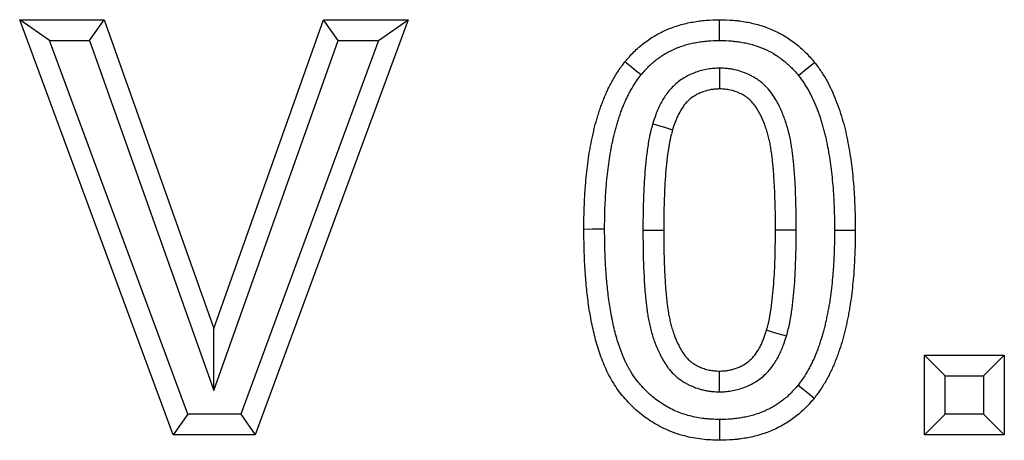
# Model space of a CAD drawing. Units: millimetres. Extents: x 84 to 2184, y -2753 to 217.
# Drawn here: x 1565 to 1613, y -333 to -313 of the extents above; entities that cross this region are included whole.
import ezdxf

# ---------------------------------------------------------------- set-up
doc = ezdxf.new("R2010")
doc.units = ezdxf.units.MM
doc.layers.add('DUENN-18', color=94, linetype='Continuous')

msp = doc.modelspace()

# ---------------------------------------------------------------- linework, layer by layer
at = {"layer": 'DUENN-18', "color": 7, "linetype": 'Continuous'}
for p, q in [((1565.143, -312.868, 156.448), (1569.206, -312.868, 156.448)), ((1572.539, -332.868, 156.448), (1565.143, -312.868, 156.448)), ((1566.579, -313.868, 156.448), (1565.143, -312.868, 156.448)), ((1568.5, -313.868, 156.448), (1569.206, -312.868, 156.448)), ((1569.206, -312.868, 156.448), (1574.502, -327.739, 156.448)), ((1574.502, -327.739, 156.448), (1579.779, -312.868, 156.448)), ((1583.861, -312.868, 156.448), (1576.494, -332.868, 156.448)), ((1579.779, -312.868, 156.448), (1583.861, -312.868, 156.448)), ((1580.485, -313.868, 156.448), (1579.779, -312.868, 156.448)), ((1582.427, -313.868, 156.448), (1583.861, -312.868, 156.448)), ((1566.579, -313.868, 156.448), (1568.5, -313.868, 156.448)), ((1573.236, -331.868, 156.448), (1566.579, -313.868, 156.448)), ((1568.5, -313.868, 156.448), (1574.504, -330.725, 156.448)), ((1574.504, -330.725, 156.448), (1580.485, -313.868, 156.448)), ((1582.427, -313.868, 156.448), (1575.796, -331.868, 156.448)), ((1580.485, -313.868, 156.448), (1582.427, -313.868, 156.448)), ((1574.504, -330.725, 156.448), (1574.502, -327.739, 156.448)), ((1608.733, -329.021, 156.448), (1612.579, -329.021, 156.448)), ((1608.733, -332.868, 156.448), (1608.733, -329.021, 156.448)), ((1609.733, -330.021, 156.448), (1608.733, -329.021, 156.448)), ((1611.579, -330.021, 156.448), (1612.579, -329.021, 156.448)), ((1612.579, -329.021, 156.448), (1612.579, -332.868, 156.448)), ((1609.733, -331.868, 156.448), (1609.733, -330.021, 156.448)), ((1609.733, -330.021, 156.448), (1611.579, -330.021, 156.448)), ((1611.579, -330.021, 156.448), (1611.579, -331.868, 156.448)), ((1573.236, -331.868, 156.448), (1572.539, -332.868, 156.448)), ((1575.796, -331.868, 156.448), (1573.236, -331.868, 156.448)), ((1575.796, -331.868, 156.448), (1576.494, -332.868, 156.448)), ((1609.733, -331.868, 156.448), (1608.733, -332.868, 156.448)), ((1611.579, -331.868, 156.448), (1609.733, -331.868, 156.448)), ((1611.579, -331.868, 156.448), (1612.579, -332.868, 156.448)), ((1576.494, -332.868, 156.448), (1572.539, -332.868, 156.448)), ((1612.579, -332.868, 156.448), (1608.733, -332.868, 156.448))]:
    msp.add_line(p, q, dxfattribs=at)
at = {"layer": 'DUENN-18', "color": 7, "linetype": 'Continuous', "elevation": 156.448, "flags": 128}
for points in [[(1598.861, -313.868), (1598.861, -313.568), (1598.861, -313.267), (1598.861, -312.868)], [(1595.078, -315.53), (1594.845, -315.34), (1594.612, -315.151), (1594.302, -314.899)], [(1602.66, -315.553), (1603.048, -315.238), (1603.437, -314.923)], [(1598.862, -315.2), (1598.861, -315.5), (1598.861, -315.801), (1598.861, -316.201)], [(1595.639, -317.878), (1595.927, -317.964), (1596.214, -318.05), (1596.598, -318.164)], [(1593.323, -322.963), (1593.023, -322.963), (1592.723, -322.963), (1592.323, -322.964)], [(1595.169, -323.005), (1595.469, -323.005), (1595.769, -323.004), (1596.169, -323.004)], [(1602.554, -323.007), (1602.254, -323.006), (1601.953, -323.005), (1601.554, -323.004)], [(1604.4, -323.004), (1604.7, -323.004), (1605, -323.004), (1605.4, -323.004)], [(1602.084, -328.114), (1601.796, -328.028), (1601.508, -327.942), (1601.125, -327.827)], [(1598.859, -330.792), (1598.859, -330.491), (1598.86, -330.191), (1598.861, -329.791)], [(1602.644, -330.462), (1602.877, -330.651), (1603.11, -330.84), (1603.421, -331.093)], [(1598.863, -332.124), (1598.863, -332.424), (1598.862, -332.724), (1598.861, -333.124)]]:
    msp.add_lwpolyline(points, dxfattribs=at)
at = {"layer": 'DUENN-18', "color": 7, "linetype": 'Continuous'}
for points, knots in [([(1594.302, -314.899, 156.448), (1594.443, -314.734, 156.448), (1594.583, -314.57, 156.448), (1594.887, -314.265, 156.448), (1595.049, -314.125, 156.448), (1595.391, -313.862, 156.448), (1595.572, -313.739, 156.448), (1595.946, -313.523, 156.448), (1596.139, -313.429, 156.448), (1596.531, -313.259, 156.448), (1596.732, -313.186, 156.448), (1597.144, -313.065, 156.448), (1597.356, -313.017, 156.448), (1597.783, -312.94, 156.448), (1597.997, -312.911, 156.448), (1598.428, -312.878, 156.448), (1598.645, -312.873, 156.448), (1598.861, -312.868, 156.448)], [0, 0, 0, 0, 0.125, 0.125, 0.25, 0.25, 0.375, 0.375, 0.5, 0.5, 0.625, 0.625, 0.75, 0.75, 0.875, 0.875, 1, 1, 1, 1]), ([(1598.861, -312.868, 156.448), (1599.078, -312.873, 156.448), (1599.295, -312.878, 156.448), (1599.565, -312.898, 156.448), (1599.619, -312.903, 156.448), (1599.726, -312.915, 156.448), (1599.78, -312.921, 156.448), (1599.941, -312.942, 156.448), (1600.048, -312.959, 156.448), (1600.261, -312.998, 156.448), (1600.368, -313.021, 156.448), (1600.578, -313.071, 156.448), (1600.683, -313.098, 156.448), (1600.995, -313.19, 156.448), (1601.199, -313.263, 156.448), (1601.597, -313.435, 156.448), (1601.791, -313.533, 156.448), (1602.164, -313.755, 156.448), (1602.342, -313.879, 156.448), (1602.685, -314.144, 156.448), (1602.849, -314.287, 156.448), (1603.155, -314.593, 156.448), (1603.296, -314.758, 156.448), (1603.437, -314.923, 156.448)], [0, 0, 0, 0, 0.125, 0.125, 0.15625, 0.15625, 0.1875, 0.1875, 0.25, 0.25, 0.3125, 0.3125, 0.375, 0.375, 0.5, 0.5, 0.625, 0.625, 0.75, 0.75, 0.875, 0.875, 1, 1, 1, 1]), ([(1595.078, -315.53, 156.448), (1595.212, -315.373, 156.448), (1595.331, -315.236, 156.448), (1595.56, -315.006, 156.448), (1595.691, -314.893, 156.448), (1595.9, -314.732, 156.448), (1595.971, -314.681, 156.448), (1596.114, -314.585, 156.448), (1596.185, -314.54, 156.448), (1596.332, -314.455, 156.448), (1596.408, -314.414, 156.448), (1596.566, -314.336, 156.448), (1596.649, -314.298, 156.448), (1596.814, -314.227, 156.448), (1596.896, -314.194, 156.448), (1597.06, -314.134, 156.448), (1597.141, -314.108, 156.448), (1597.307, -314.06, 156.448), (1597.392, -314.038, 156.448), (1597.569, -313.997, 156.448), (1597.661, -313.978, 156.448), (1597.843, -313.945, 156.448), (1597.934, -313.931, 156.448), (1598.069, -313.913, 156.448), (1598.114, -313.908, 156.448), (1598.203, -313.899, 156.448), (1598.246, -313.895, 156.448), (1598.465, -313.878, 156.448), (1598.655, -313.873, 156.448), (1598.861, -313.868, 156.448)], [0.0048365, 0.0048365, 0.0048365, 0.0048365, 0.125, 0.125, 0.25, 0.25, 0.3125, 0.3125, 0.375, 0.375, 0.4375, 0.4375, 0.5, 0.5, 0.5625, 0.5625, 0.625, 0.625, 0.6875, 0.6875, 0.75, 0.75, 0.8125, 0.8125, 0.84375, 0.84375, 0.875, 0.875, 0.9953048, 0.9953048, 0.9953048, 0.9953048]), ([(1598.861, -313.868, 156.448), (1599.069, -313.873, 156.448), (1599.26, -313.878, 156.448), (1599.48, -313.895, 156.448), (1599.524, -313.899, 156.448), (1599.614, -313.908, 156.448), (1599.658, -313.913, 156.448), (1599.793, -313.931, 156.448), (1599.883, -313.946, 156.448), (1600.064, -313.979, 156.448), (1600.154, -313.998, 156.448), (1600.331, -314.04, 156.448), (1600.419, -314.063, 156.448), (1600.676, -314.139, 156.448), (1600.842, -314.198, 156.448), (1601.163, -314.337, 156.448), (1601.318, -314.415, 156.448), (1601.613, -314.591, 156.448), (1601.758, -314.691, 156.448), (1602.043, -314.912, 156.448), (1602.176, -315.028, 156.448), (1602.406, -315.259, 156.448), (1602.526, -315.396, 156.448), (1602.66, -315.553, 156.448)], [0.0046721, 0.0046721, 0.0046721, 0.0046721, 0.125, 0.125, 0.15625, 0.15625, 0.1875, 0.1875, 0.25, 0.25, 0.3125, 0.3125, 0.375, 0.375, 0.5, 0.5, 0.625, 0.625, 0.75, 0.75, 0.875, 0.875, 0.9949433, 0.9949433, 0.9949433, 0.9949433]), ([(1592.323, -322.964, 156.448), (1592.324, -322.788, 156.448), (1592.325, -322.611, 156.448), (1592.329, -322.347, 156.448), (1592.331, -322.259, 156.448), (1592.336, -322.083, 156.448), (1592.339, -321.995, 156.448), (1592.349, -321.731, 156.448), (1592.357, -321.555, 156.448), (1592.371, -321.292, 156.448), (1592.375, -321.204, 156.448), (1592.387, -321.028, 156.448), (1592.393, -320.94, 156.448), (1592.415, -320.677, 156.448), (1592.432, -320.502, 156.448), (1592.469, -320.151, 156.448), (1592.488, -319.976, 156.448), (1592.533, -319.627, 156.448), (1592.558, -319.452, 156.448), (1592.601, -319.192, 156.448), (1592.616, -319.105, 156.448), (1592.648, -318.932, 156.448), (1592.665, -318.846, 156.448), (1592.718, -318.587, 156.448), (1592.756, -318.415, 156.448), (1592.816, -318.158, 156.448), (1592.837, -318.072, 156.448), (1592.88, -317.901, 156.448), (1592.902, -317.816, 156.448), (1592.95, -317.646, 156.448), (1592.975, -317.562, 156.448), (1593.027, -317.394, 156.448), (1593.055, -317.31, 156.448), (1593.111, -317.143, 156.448), (1593.139, -317.06, 156.448), (1593.198, -316.894, 156.448), (1593.229, -316.811, 156.448), (1593.294, -316.648, 156.448), (1593.328, -316.567, 156.448), (1593.399, -316.405, 156.448), (1593.436, -316.325, 156.448), (1593.511, -316.166, 156.448), (1593.55, -316.087, 156.448), (1593.63, -315.93, 156.448), (1593.671, -315.852, 156.448), (1593.8, -315.622, 156.448), (1593.891, -315.471, 156.448), (1594.038, -315.251, 156.448), (1594.089, -315.18, 156.448), (1594.194, -315.038, 156.448), (1594.248, -314.968, 156.448), (1594.302, -314.899, 156.448)], [0, 0, 0, 0, 0.0625, 0.0625, 0.09375, 0.09375, 0.125, 0.125, 0.1875, 0.1875, 0.21875, 0.21875, 0.25, 0.25, 0.3125, 0.3125, 0.375, 0.375, 0.4375, 0.4375, 0.46875, 0.46875, 0.5, 0.5, 0.5625, 0.5625, 0.59375, 0.59375, 0.625, 0.625, 0.65625, 0.65625, 0.6875, 0.6875, 0.71875, 0.71875, 0.75, 0.75, 0.78125, 0.78125, 0.8125, 0.8125, 0.84375, 0.84375, 0.875, 0.875, 0.9375, 0.9375, 0.96875, 0.96875, 1, 1, 1, 1]), ([(1603.437, -314.923, 156.448), (1603.545, -315.064, 156.448), (1603.652, -315.205, 156.448), (1603.847, -315.498, 156.448), (1603.939, -315.648, 156.448), (1604.111, -315.953, 156.448), (1604.189, -316.111, 156.448), (1604.335, -316.43, 156.448), (1604.404, -316.592, 156.448), (1604.535, -316.92, 156.448), (1604.596, -317.087, 156.448), (1604.708, -317.422, 156.448), (1604.758, -317.592, 156.448), (1604.854, -317.931, 156.448), (1604.898, -318.102, 156.448), (1604.977, -318.446, 156.448), (1605.012, -318.619, 156.448), (1605.113, -319.14, 156.448), (1605.169, -319.489, 156.448), (1605.258, -320.189, 156.448), (1605.295, -320.539, 156.448), (1605.352, -321.241, 156.448), (1605.367, -321.593, 156.448), (1605.394, -322.298, 156.448), (1605.398, -322.651, 156.448), (1605.4, -323.004, 156.448)], [0, 0, 0, 0, 0.0625, 0.0625, 0.125, 0.125, 0.1875, 0.1875, 0.25, 0.25, 0.3125, 0.3125, 0.375, 0.375, 0.4375, 0.4375, 0.5, 0.5, 0.625, 0.625, 0.75, 0.75, 0.875, 0.875, 1, 1, 1, 1]), ([(1598.862, -315.2, 156.448), (1598.846, -315.201, 156.448), (1598.831, -315.201, 156.448), (1598.816, -315.202, 156.448), (1598.748, -315.205, 156.448), (1598.67, -315.208, 156.448), (1598.54, -315.218, 156.448), (1598.495, -315.222, 156.448), (1598.399, -315.233, 156.448), (1598.348, -315.24, 156.448), (1598.097, -315.28, 156.448), (1597.905, -315.331, 156.448), (1597.629, -315.432, 156.448), (1597.539, -315.47, 156.448), (1597.362, -315.552, 156.448), (1597.276, -315.598, 156.448), (1597.017, -315.749, 156.448), (1596.847, -315.872, 156.448), (1596.615, -316.084, 156.448), (1596.541, -316.16, 156.448), (1596.402, -316.319, 156.448), (1596.34, -316.4, 156.448), (1596.17, -316.64, 156.448), (1596.08, -316.796, 156.448), (1595.959, -317.034, 156.448), (1595.922, -317.113, 156.448), (1595.853, -317.273, 156.448), (1595.821, -317.353, 156.448), (1595.736, -317.582, 156.448), (1595.689, -317.724, 156.448), (1595.647, -317.853, 156.448), (1595.645, -317.861, 156.448), (1595.642, -317.87, 156.448), (1595.639, -317.878, 156.448)], [-0.014124, -0.014124, -0.014124, -0.014124, 0, 0, 0, 0.0625, 0.0625, 0.09375, 0.09375, 0.125, 0.125, 0.25, 0.25, 0.3125, 0.3125, 0.375, 0.375, 0.5, 0.5, 0.5625, 0.5625, 0.625, 0.625, 0.75, 0.75, 0.8125, 0.8125, 0.875, 0.875, 1, 1, 1, 1.007946, 1.007946, 1.007946, 1.007946]), ([(1602.554, -323.007, 156.448), (1602.554, -323.006, 156.448), (1602.554, -323.005, 156.448), (1602.554, -323.004, 156.448), (1602.554, -322.835, 156.448), (1602.554, -322.664, 156.448), (1602.552, -322.317, 156.448), (1602.549, -322.14, 156.448), (1602.541, -321.792, 156.448), (1602.536, -321.62, 156.448), (1602.525, -321.28, 156.448), (1602.519, -321.108, 156.448), (1602.504, -320.755, 156.448), (1602.493, -320.573, 156.448), (1602.474, -320.309, 156.448), (1602.468, -320.222, 156.448), (1602.454, -320.05, 156.448), (1602.447, -319.965, 156.448), (1602.432, -319.788, 156.448), (1602.423, -319.698, 156.448), (1602.404, -319.515, 156.448), (1602.393, -319.42, 156.448), (1602.369, -319.237, 156.448), (1602.356, -319.146, 156.448), (1602.329, -318.968, 156.448), (1602.315, -318.882, 156.448), (1602.284, -318.696, 156.448), (1602.266, -318.598, 156.448), (1602.233, -318.446, 156.448), (1602.221, -318.395, 156.448), (1602.196, -318.296, 156.448), (1602.184, -318.247, 156.448), (1602.144, -318.102, 156.448), (1602.117, -318.01, 156.448), (1602.059, -317.824, 156.448), (1602.027, -317.732, 156.448), (1601.927, -317.454, 156.448), (1601.854, -317.27, 156.448), (1601.673, -316.89, 156.448), (1601.568, -316.696, 156.448), (1601.364, -316.401, 156.448), (1601.288, -316.301, 156.448), (1601.118, -316.109, 156.448), (1601.025, -316.016, 156.448), (1600.872, -315.885, 156.448), (1600.818, -315.843, 156.448), (1600.709, -315.763, 156.448), (1600.655, -315.726, 156.448), (1600.545, -315.657, 156.448), (1600.491, -315.626, 156.448), (1600.382, -315.567, 156.448), (1600.329, -315.54, 156.448), (1600.056, -315.41, 156.448), (1599.819, -315.327, 156.448), (1599.511, -315.262, 156.448), (1599.448, -315.251, 156.448), (1599.323, -315.232, 156.448), (1599.262, -315.226, 156.448), (1599.091, -315.21, 156.448), (1598.992, -315.206, 156.448), (1598.907, -315.202, 156.448), (1598.892, -315.201, 156.448), (1598.877, -315.201, 156.448), (1598.862, -315.2, 156.448)], [-0.000338, -0.000338, -0.000338, -0.000338, 0, 0, 0, 0.0625, 0.0625, 0.125, 0.125, 0.1875, 0.1875, 0.25, 0.25, 0.3125, 0.3125, 0.34375, 0.34375, 0.375, 0.375, 0.40625, 0.40625, 0.4375, 0.4375, 0.46875, 0.46875, 0.5, 0.5, 0.53125, 0.53125, 0.546875, 0.546875, 0.5625, 0.5625, 0.59375, 0.59375, 0.625, 0.625, 0.6875, 0.6875, 0.75, 0.75, 0.78125, 0.78125, 0.8125, 0.8125, 0.828125, 0.828125, 0.84375, 0.84375, 0.859375, 0.859375, 0.875, 0.875, 0.9375, 0.9375, 0.953125, 0.953125, 0.96875, 0.96875, 1, 1, 1, 1.005661, 1.005661, 1.005661, 1.005661]), ([(1593.323, -322.963, 156.448), (1593.324, -322.789, 156.448), (1593.325, -322.618, 156.448), (1593.329, -322.367, 156.448), (1593.331, -322.284, 156.448), (1593.336, -322.116, 156.448), (1593.338, -322.031, 156.448), (1593.348, -321.775, 156.448), (1593.356, -321.6, 156.448), (1593.369, -321.346, 156.448), (1593.374, -321.262, 156.448), (1593.384, -321.097, 156.448), (1593.39, -321.016, 156.448), (1593.41, -320.77, 156.448), (1593.427, -320.601, 156.448), (1593.463, -320.26, 156.448), (1593.482, -320.092, 156.448), (1593.524, -319.763, 156.448), (1593.547, -319.601, 156.448), (1593.586, -319.362, 156.448), (1593.6, -319.282, 156.448), (1593.63, -319.122, 156.448), (1593.646, -319.041, 156.448), (1593.696, -318.797, 156.448), (1593.732, -318.633, 156.448), (1593.789, -318.391, 156.448), (1593.808, -318.31, 156.448), (1593.848, -318.153, 156.448), (1593.868, -318.076, 156.448), (1593.91, -317.925, 156.448), (1593.932, -317.852, 156.448), (1593.98, -317.7, 156.448), (1594.005, -317.622, 156.448), (1594.057, -317.465, 156.448), (1594.084, -317.386, 156.448), (1594.137, -317.238, 156.448), (1594.163, -317.167, 156.448), (1594.217, -317.031, 156.448), (1594.247, -316.962, 156.448), (1594.31, -316.819, 156.448), (1594.344, -316.744, 156.448), (1594.412, -316.6, 156.448), (1594.446, -316.53, 156.448), (1594.515, -316.395, 156.448), (1594.55, -316.329, 156.448), (1594.66, -316.132, 156.448), (1594.741, -316, 156.448), (1594.86, -315.821, 156.448), (1594.899, -315.766, 156.448), (1594.985, -315.65, 156.448), (1595.03, -315.592, 156.448), (1595.078, -315.53, 156.448)], [0.0008157, 0.0008157, 0.0008157, 0.0008157, 0.0625, 0.0625, 0.09375, 0.09375, 0.125, 0.125, 0.1875, 0.1875, 0.21875, 0.21875, 0.25, 0.25, 0.3125, 0.3125, 0.375, 0.375, 0.4375, 0.4375, 0.46875, 0.46875, 0.5, 0.5, 0.5625, 0.5625, 0.59375, 0.59375, 0.625, 0.625, 0.65625, 0.65625, 0.6875, 0.6875, 0.71875, 0.71875, 0.75, 0.75, 0.78125, 0.78125, 0.8125, 0.8125, 0.84375, 0.84375, 0.875, 0.875, 0.9375, 0.9375, 0.96875, 0.96875, 0.9970167, 0.9970167, 0.9970167, 0.9970167]), ([(1602.66, -315.553, 156.448), (1602.708, -315.615, 156.448), (1602.752, -315.673, 156.448), (1602.837, -315.789, 156.448), (1602.876, -315.844, 156.448), (1602.956, -315.964, 156.448), (1602.997, -316.028, 156.448), (1603.079, -316.162, 156.448), (1603.118, -316.229, 156.448), (1603.173, -316.325, 156.448), (1603.19, -316.356, 156.448), (1603.223, -316.419, 156.448), (1603.239, -316.45, 156.448), (1603.288, -316.547, 156.448), (1603.32, -316.615, 156.448), (1603.386, -316.759, 156.448), (1603.419, -316.834, 156.448), (1603.482, -316.982, 156.448), (1603.513, -317.056, 156.448), (1603.571, -317.204, 156.448), (1603.6, -317.277, 156.448), (1603.653, -317.424, 156.448), (1603.679, -317.496, 156.448), (1603.727, -317.644, 156.448), (1603.751, -317.72, 156.448), (1603.798, -317.875, 156.448), (1603.821, -317.955, 156.448), (1603.866, -318.114, 156.448), (1603.887, -318.192, 156.448), (1603.927, -318.346, 156.448), (1603.946, -318.421, 156.448), (1603.981, -318.576, 156.448), (1603.998, -318.655, 156.448), (1604.032, -318.817, 156.448), (1604.048, -318.9, 156.448), (1604.128, -319.312, 156.448), (1604.18, -319.633, 156.448), (1604.242, -320.128, 156.448), (1604.261, -320.296, 156.448), (1604.297, -320.637, 156.448), (1604.313, -320.806, 156.448), (1604.333, -321.053, 156.448), (1604.339, -321.134, 156.448), (1604.349, -321.299, 156.448), (1604.354, -321.383, 156.448), (1604.367, -321.638, 156.448), (1604.375, -321.813, 156.448), (1604.384, -322.069, 156.448), (1604.387, -322.154, 156.448), (1604.392, -322.322, 156.448), (1604.394, -322.406, 156.448), (1604.398, -322.658, 156.448), (1604.399, -322.829, 156.448), (1604.4, -323.004, 156.448)], [0.0031291, 0.0031291, 0.0031291, 0.0031291, 0.03125, 0.03125, 0.0625, 0.0625, 0.09375, 0.09375, 0.125, 0.125, 0.140625, 0.140625, 0.15625, 0.15625, 0.1875, 0.1875, 0.21875, 0.21875, 0.25, 0.25, 0.28125, 0.28125, 0.3125, 0.3125, 0.34375, 0.34375, 0.375, 0.375, 0.40625, 0.40625, 0.4375, 0.4375, 0.46875, 0.46875, 0.5, 0.5, 0.625, 0.625, 0.6875, 0.6875, 0.75, 0.75, 0.78125, 0.78125, 0.8125, 0.8125, 0.875, 0.875, 0.90625, 0.90625, 0.9375, 0.9375, 0.9993166, 0.9993166, 0.9993166, 0.9993166]), ([(1598.861, -316.201, 156.448), (1598.794, -316.204, 156.448), (1598.726, -316.207, 156.448), (1598.624, -316.215, 156.448), (1598.591, -316.218, 156.448), (1598.523, -316.225, 156.448), (1598.49, -316.23, 156.448), (1598.322, -316.257, 156.448), (1598.191, -316.292, 156.448), (1597.999, -316.361, 156.448), (1597.937, -316.387, 156.448), (1597.814, -316.445, 156.448), (1597.754, -316.477, 156.448), (1597.578, -316.579, 156.448), (1597.468, -316.66, 156.448), (1597.317, -316.797, 156.448), (1597.27, -316.846, 156.448), (1597.181, -316.948, 156.448), (1597.139, -317.001, 156.448), (1597.022, -317.168, 156.448), (1596.953, -317.286, 156.448), (1596.861, -317.467, 156.448), (1596.832, -317.528, 156.448), (1596.778, -317.653, 156.448), (1596.753, -317.716, 156.448), (1596.682, -317.906, 156.448), (1596.64, -318.035, 156.448), (1596.598, -318.164, 156.448)], [0, 0, 0, 0, 0.0625, 0.0625, 0.09375, 0.09375, 0.125, 0.125, 0.25, 0.25, 0.3125, 0.3125, 0.375, 0.375, 0.5, 0.5, 0.5625, 0.5625, 0.625, 0.625, 0.75, 0.75, 0.8125, 0.8125, 0.875, 0.875, 1, 1, 1, 1]), ([(1601.554, -323.004, 156.448), (1601.554, -322.835, 156.448), (1601.554, -322.666, 156.448), (1601.552, -322.327, 156.448), (1601.55, -322.158, 156.448), (1601.542, -321.82, 156.448), (1601.537, -321.651, 156.448), (1601.526, -321.313, 156.448), (1601.52, -321.144, 156.448), (1601.505, -320.806, 156.448), (1601.495, -320.637, 156.448), (1601.477, -320.384, 156.448), (1601.471, -320.3, 156.448), (1601.457, -320.132, 156.448), (1601.45, -320.047, 156.448), (1601.436, -319.879, 156.448), (1601.428, -319.795, 156.448), (1601.41, -319.626, 156.448), (1601.4, -319.542, 156.448), (1601.378, -319.375, 156.448), (1601.366, -319.291, 156.448), (1601.341, -319.124, 156.448), (1601.328, -319.04, 156.448), (1601.299, -318.874, 156.448), (1601.284, -318.79, 156.448), (1601.257, -318.666, 156.448), (1601.248, -318.625, 156.448), (1601.228, -318.543, 156.448), (1601.217, -318.502, 156.448), (1601.184, -318.38, 156.448), (1601.16, -318.299, 156.448), (1601.109, -318.137, 156.448), (1601.082, -318.057, 156.448), (1600.996, -317.818, 156.448), (1600.932, -317.661, 156.448), (1600.787, -317.356, 156.448), (1600.705, -317.207, 156.448), (1600.561, -316.998, 156.448), (1600.509, -316.931, 156.448), (1600.397, -316.804, 156.448), (1600.337, -316.744, 156.448), (1600.24, -316.661, 156.448), (1600.207, -316.635, 156.448), (1600.139, -316.585, 156.448), (1600.104, -316.561, 156.448), (1600.032, -316.516, 156.448), (1599.996, -316.495, 156.448), (1599.921, -316.454, 156.448), (1599.883, -316.435, 156.448), (1599.692, -316.344, 156.448), (1599.531, -316.288, 156.448), (1599.324, -316.245, 156.448), (1599.282, -316.237, 156.448), (1599.199, -316.225, 156.448), (1599.157, -316.22, 156.448), (1599.03, -316.209, 156.448), (1598.946, -316.205, 156.448), (1598.861, -316.201, 156.448)], [0, 0, 0, 0, 0.0625, 0.0625, 0.125, 0.125, 0.1875, 0.1875, 0.25, 0.25, 0.3125, 0.3125, 0.34375, 0.34375, 0.375, 0.375, 0.40625, 0.40625, 0.4375, 0.4375, 0.46875, 0.46875, 0.5, 0.5, 0.53125, 0.53125, 0.546875, 0.546875, 0.5625, 0.5625, 0.59375, 0.59375, 0.625, 0.625, 0.6875, 0.6875, 0.75, 0.75, 0.78125, 0.78125, 0.8125, 0.8125, 0.828125, 0.828125, 0.84375, 0.84375, 0.859375, 0.859375, 0.875, 0.875, 0.9375, 0.9375, 0.953125, 0.953125, 0.96875, 0.96875, 1, 1, 1, 1]), ([(1595.639, -317.878, 156.448), (1595.637, -317.886, 156.448), (1595.635, -317.894, 156.448), (1595.632, -317.903, 156.448), (1595.606, -318.001, 156.448), (1595.577, -318.105, 156.448), (1595.536, -318.273, 156.448), (1595.522, -318.332, 156.448), (1595.496, -318.448, 156.448), (1595.484, -318.506, 156.448), (1595.428, -318.791, 156.448), (1595.395, -319.01, 156.448), (1595.338, -319.442, 156.448), (1595.314, -319.654, 156.448), (1595.273, -320.078, 156.448), (1595.256, -320.289, 156.448), (1595.227, -320.714, 156.448), (1595.216, -320.926, 156.448), (1595.199, -321.345, 156.448), (1595.192, -321.551, 156.448), (1595.175, -322.174, 156.448), (1595.171, -322.593, 156.448), (1595.169, -322.998, 156.448), (1595.169, -323, 156.448), (1595.169, -323.002, 156.448), (1595.169, -323.005, 156.448)], [-0.005308, -0.005308, -0.005308, -0.005308, 0, 0, 0, 0.0625, 0.0625, 0.09375, 0.09375, 0.125, 0.125, 0.25, 0.25, 0.375, 0.375, 0.5, 0.5, 0.625, 0.625, 0.75, 0.75, 1, 1, 1, 1.001493, 1.001493, 1.001493, 1.001493]), ([(1596.598, -318.164, 156.448), (1596.571, -318.262, 156.448), (1596.545, -318.36, 156.448), (1596.508, -318.508, 156.448), (1596.496, -318.557, 156.448), (1596.474, -318.656, 156.448), (1596.464, -318.706, 156.448), (1596.415, -318.955, 156.448), (1596.384, -319.156, 156.448), (1596.331, -319.558, 156.448), (1596.309, -319.76, 156.448), (1596.27, -320.164, 156.448), (1596.253, -320.367, 156.448), (1596.226, -320.772, 156.448), (1596.215, -320.974, 156.448), (1596.198, -321.38, 156.448), (1596.191, -321.583, 156.448), (1596.175, -322.192, 156.448), (1596.171, -322.598, 156.448), (1596.169, -323.004, 156.448)], [0, 0, 0, 0, 0.0625, 0.0625, 0.09375, 0.09375, 0.125, 0.125, 0.25, 0.25, 0.375, 0.375, 0.5, 0.5, 0.625, 0.625, 0.75, 0.75, 1, 1, 1, 1]), ([(1598.861, -333.124, 156.448), (1598.575, -333.116, 156.448), (1598.289, -333.107, 156.448), (1597.727, -333.04, 156.448), (1597.449, -332.987, 156.448), (1596.902, -332.845, 156.448), (1596.632, -332.754, 156.448), (1596.101, -332.525, 156.448), (1595.849, -332.391, 156.448), (1595.369, -332.09, 156.448), (1595.141, -331.923, 156.448), (1594.711, -331.549, 156.448), (1594.506, -331.345, 156.448), (1594.125, -330.917, 156.448), (1593.954, -330.69, 156.448), (1593.725, -330.33, 156.448), (1593.652, -330.208, 156.448), (1593.514, -329.958, 156.448), (1593.451, -329.829, 156.448), (1593.274, -329.434, 156.448), (1593.166, -329.168, 156.448), (1592.984, -328.627, 156.448), (1592.908, -328.353, 156.448), (1592.768, -327.801, 156.448), (1592.709, -327.522, 156.448), (1592.606, -326.961, 156.448), (1592.561, -326.678, 156.448), (1592.487, -326.109, 156.448), (1592.455, -325.824, 156.448), (1592.404, -325.253, 156.448), (1592.385, -324.968, 156.448), (1592.336, -324.11, 156.448), (1592.327, -323.537, 156.448), (1592.323, -322.964, 156.448)], [0, 0, 0, 0, 0.0625, 0.0625, 0.125, 0.125, 0.1875, 0.1875, 0.25, 0.25, 0.3125, 0.3125, 0.375, 0.375, 0.4375, 0.4375, 0.46875, 0.46875, 0.5, 0.5, 0.5625, 0.5625, 0.625, 0.625, 0.6875, 0.6875, 0.75, 0.75, 0.8125, 0.8125, 0.875, 0.875, 1, 1, 1, 1]), ([(1598.863, -332.124, 156.448), (1598.73, -332.12, 156.448), (1598.604, -332.116, 156.448), (1598.421, -332.106, 156.448), (1598.36, -332.102, 156.448), (1598.24, -332.093, 156.448), (1598.183, -332.087, 156.448), (1598.007, -332.066, 156.448), (1597.889, -332.048, 156.448), (1597.652, -332.003, 156.448), (1597.533, -331.976, 156.448), (1597.188, -331.886, 156.448), (1596.968, -331.811, 156.448), (1596.648, -331.672, 156.448), (1596.544, -331.622, 156.448), (1596.336, -331.511, 156.448), (1596.233, -331.451, 156.448), (1596.031, -331.324, 156.448), (1595.934, -331.258, 156.448), (1595.748, -331.121, 156.448), (1595.66, -331.05, 156.448), (1595.483, -330.894, 156.448), (1595.395, -330.811, 156.448), (1595.218, -330.635, 156.448), (1595.134, -330.546, 156.448), (1594.976, -330.368, 156.448), (1594.903, -330.279, 156.448), (1594.765, -330.096, 156.448), (1594.702, -330.003, 156.448), (1594.605, -329.851, 156.448), (1594.573, -329.797, 156.448), (1594.509, -329.69, 156.448), (1594.479, -329.638, 156.448), (1594.438, -329.562, 156.448), (1594.425, -329.537, 156.448), (1594.399, -329.488, 156.448), (1594.387, -329.464, 156.448), (1594.35, -329.388, 156.448), (1594.325, -329.334, 156.448), (1594.274, -329.218, 156.448), (1594.246, -329.156, 156.448), (1594.195, -329.035, 156.448), (1594.17, -328.975, 156.448), (1594.124, -328.859, 156.448), (1594.102, -328.802, 156.448), (1594.06, -328.687, 156.448), (1594.039, -328.629, 156.448), (1593.98, -328.451, 156.448), (1593.943, -328.329, 156.448), (1593.871, -328.078, 156.448), (1593.836, -327.946, 156.448), (1593.772, -327.692, 156.448), (1593.743, -327.568, 156.448), (1593.702, -327.376, 156.448), (1593.689, -327.311, 156.448), (1593.663, -327.179, 156.448), (1593.651, -327.112, 156.448), (1593.614, -326.912, 156.448), (1593.591, -326.78, 156.448), (1593.55, -326.519, 156.448), (1593.532, -326.388, 156.448), (1593.497, -326.118, 156.448), (1593.481, -325.981, 156.448), (1593.45, -325.709, 156.448), (1593.437, -325.576, 156.448), (1593.413, -325.307, 156.448), (1593.402, -325.171, 156.448), (1593.383, -324.895, 156.448), (1593.374, -324.756, 156.448), (1593.358, -324.481, 156.448), (1593.352, -324.345, 156.448), (1593.341, -324.072, 156.448), (1593.337, -323.935, 156.448), (1593.328, -323.523, 156.448), (1593.325, -323.246, 156.448), (1593.323, -322.963, 156.448)], [0.0019482, 0.0019482, 0.0019482, 0.0019482, 0.03125, 0.03125, 0.046875, 0.046875, 0.0625, 0.0625, 0.09375, 0.09375, 0.125, 0.125, 0.1875, 0.1875, 0.21875, 0.21875, 0.25, 0.25, 0.28125, 0.28125, 0.3125, 0.3125, 0.34375, 0.34375, 0.375, 0.375, 0.40625, 0.40625, 0.4375, 0.4375, 0.453125, 0.453125, 0.46875, 0.46875, 0.4765625, 0.4765625, 0.484375, 0.484375, 0.5, 0.5, 0.515625, 0.515625, 0.53125, 0.53125, 0.546875, 0.546875, 0.5625, 0.5625, 0.59375, 0.59375, 0.625, 0.625, 0.65625, 0.65625, 0.671875, 0.671875, 0.6875, 0.6875, 0.71875, 0.71875, 0.75, 0.75, 0.78125, 0.78125, 0.8125, 0.8125, 0.84375, 0.84375, 0.875, 0.875, 0.90625, 0.90625, 0.9375, 0.9375, 0.9994974, 0.9994974, 0.9994974, 0.9994974]), ([(1595.169, -323.005, 156.448), (1595.169, -323.007, 156.448), (1595.169, -323.01, 156.448), (1595.169, -323.012, 156.448), (1595.172, -323.351, 156.448), (1595.174, -323.688, 156.448), (1595.183, -324.205, 156.448), (1595.186, -324.379, 156.448), (1595.198, -324.733, 156.448), (1595.206, -324.908, 156.448), (1595.223, -325.253, 156.448), (1595.232, -325.421, 156.448), (1595.249, -325.685, 156.448), (1595.255, -325.774, 156.448), (1595.269, -325.955, 156.448), (1595.277, -326.047, 156.448), (1595.294, -326.226, 156.448), (1595.303, -326.314, 156.448), (1595.322, -326.489, 156.448), (1595.332, -326.574, 156.448), (1595.353, -326.752, 156.448), (1595.365, -326.844, 156.448), (1595.392, -327.032, 156.448), (1595.408, -327.13, 156.448), (1595.443, -327.32, 156.448), (1595.462, -327.414, 156.448), (1595.502, -327.599, 156.448), (1595.524, -327.693, 156.448), (1595.573, -327.884, 156.448), (1595.601, -327.983, 156.448), (1595.661, -328.177, 156.448), (1595.693, -328.272, 156.448), (1595.797, -328.557, 156.448), (1595.874, -328.741, 156.448), (1596.008, -329.019, 156.448), (1596.056, -329.112, 156.448), (1596.159, -329.296, 156.448), (1596.216, -329.392, 156.448), (1596.317, -329.541, 156.448), (1596.353, -329.592, 156.448), (1596.431, -329.693, 156.448), (1596.473, -329.745, 156.448), (1596.606, -329.896, 156.448), (1596.702, -329.99, 156.448), (1596.858, -330.12, 156.448), (1596.912, -330.163, 156.448), (1597.022, -330.241, 156.448), (1597.077, -330.277, 156.448), (1597.185, -330.344, 156.448), (1597.24, -330.375, 156.448), (1597.346, -330.432, 156.448), (1597.398, -330.458, 156.448), (1597.56, -330.534, 156.448), (1597.673, -330.581, 156.448), (1597.853, -330.641, 156.448), (1597.914, -330.66, 156.448), (1598.037, -330.693, 156.448), (1598.098, -330.707, 156.448), (1598.221, -330.732, 156.448), (1598.282, -330.742, 156.448), (1598.404, -330.759, 156.448), (1598.464, -330.766, 156.448), (1598.63, -330.781, 156.448), (1598.728, -330.785, 156.448), (1598.813, -330.789, 156.448), (1598.828, -330.79, 156.448), (1598.843, -330.791, 156.448), (1598.859, -330.792, 156.448)], [-0.000891, -0.000891, -0.000891, -0.000891, 0, 0, 0, 0.125, 0.125, 0.1875, 0.1875, 0.25, 0.25, 0.3125, 0.3125, 0.34375, 0.34375, 0.375, 0.375, 0.40625, 0.40625, 0.4375, 0.4375, 0.46875, 0.46875, 0.5, 0.5, 0.53125, 0.53125, 0.5625, 0.5625, 0.59375, 0.59375, 0.625, 0.625, 0.6875, 0.6875, 0.71875, 0.71875, 0.75, 0.75, 0.765625, 0.765625, 0.78125, 0.78125, 0.8125, 0.8125, 0.828125, 0.828125, 0.84375, 0.84375, 0.859375, 0.859375, 0.875, 0.875, 0.90625, 0.90625, 0.921875, 0.921875, 0.9375, 0.9375, 0.953125, 0.953125, 0.96875, 0.96875, 1, 1, 1, 1.005645, 1.005645, 1.005645, 1.005645]), ([(1596.169, -323.004, 156.448), (1596.172, -323.341, 156.448), (1596.174, -323.679, 156.448), (1596.182, -324.186, 156.448), (1596.186, -324.355, 156.448), (1596.197, -324.692, 156.448), (1596.205, -324.861, 156.448), (1596.222, -325.198, 156.448), (1596.231, -325.367, 156.448), (1596.247, -325.62, 156.448), (1596.252, -325.704, 156.448), (1596.265, -325.872, 156.448), (1596.273, -325.956, 156.448), (1596.289, -326.124, 156.448), (1596.298, -326.208, 156.448), (1596.316, -326.376, 156.448), (1596.326, -326.46, 156.448), (1596.346, -326.628, 156.448), (1596.356, -326.712, 156.448), (1596.381, -326.879, 156.448), (1596.394, -326.962, 156.448), (1596.424, -327.128, 156.448), (1596.441, -327.211, 156.448), (1596.477, -327.376, 156.448), (1596.496, -327.458, 156.448), (1596.538, -327.622, 156.448), (1596.561, -327.703, 156.448), (1596.611, -327.865, 156.448), (1596.638, -327.945, 156.448), (1596.725, -328.183, 156.448), (1596.79, -328.339, 156.448), (1596.901, -328.567, 156.448), (1596.94, -328.642, 156.448), (1597.022, -328.79, 156.448), (1597.066, -328.862, 156.448), (1597.136, -328.968, 156.448), (1597.161, -329.002, 156.448), (1597.212, -329.069, 156.448), (1597.239, -329.102, 156.448), (1597.323, -329.197, 156.448), (1597.384, -329.257, 156.448), (1597.481, -329.338, 156.448), (1597.514, -329.364, 156.448), (1597.583, -329.413, 156.448), (1597.618, -329.436, 156.448), (1597.69, -329.481, 156.448), (1597.727, -329.502, 156.448), (1597.802, -329.542, 156.448), (1597.84, -329.561, 156.448), (1597.954, -329.615, 156.448), (1598.033, -329.647, 156.448), (1598.153, -329.687, 156.448), (1598.193, -329.699, 156.448), (1598.275, -329.721, 156.448), (1598.316, -329.731, 156.448), (1598.399, -329.748, 156.448), (1598.441, -329.755, 156.448), (1598.524, -329.766, 156.448), (1598.566, -329.771, 156.448), (1598.692, -329.782, 156.448), (1598.777, -329.786, 156.448), (1598.861, -329.791, 156.448)], [0, 0, 0, 0, 0.125, 0.125, 0.1875, 0.1875, 0.25, 0.25, 0.3125, 0.3125, 0.34375, 0.34375, 0.375, 0.375, 0.40625, 0.40625, 0.4375, 0.4375, 0.46875, 0.46875, 0.5, 0.5, 0.53125, 0.53125, 0.5625, 0.5625, 0.59375, 0.59375, 0.625, 0.625, 0.6875, 0.6875, 0.71875, 0.71875, 0.75, 0.75, 0.765625, 0.765625, 0.78125, 0.78125, 0.8125, 0.8125, 0.828125, 0.828125, 0.84375, 0.84375, 0.859375, 0.859375, 0.875, 0.875, 0.90625, 0.90625, 0.921875, 0.921875, 0.9375, 0.9375, 0.953125, 0.953125, 0.96875, 0.96875, 1, 1, 1, 1]), ([(1601.125, -327.827, 156.448), (1601.151, -327.73, 156.448), (1601.178, -327.632, 156.448), (1601.214, -327.485, 156.448), (1601.226, -327.436, 156.448), (1601.248, -327.337, 156.448), (1601.258, -327.287, 156.448), (1601.308, -327.039, 156.448), (1601.339, -326.839, 156.448), (1601.392, -326.438, 156.448), (1601.414, -326.237, 156.448), (1601.453, -325.834, 156.448), (1601.47, -325.632, 156.448), (1601.497, -325.229, 156.448), (1601.508, -325.026, 156.448), (1601.525, -324.622, 156.448), (1601.531, -324.42, 156.448), (1601.548, -323.813, 156.448), (1601.551, -323.408, 156.448), (1601.554, -323.004, 156.448)], [0, 0, 0, 0, 0.0625, 0.0625, 0.09375, 0.09375, 0.125, 0.125, 0.25, 0.25, 0.375, 0.375, 0.5, 0.5, 0.625, 0.625, 0.75, 0.75, 1, 1, 1, 1]), ([(1602.084, -328.114, 156.448), (1602.086, -328.105, 156.448), (1602.088, -328.097, 156.448), (1602.09, -328.088, 156.448), (1602.117, -327.991, 156.448), (1602.145, -327.887, 156.448), (1602.186, -327.72, 156.448), (1602.2, -327.662, 156.448), (1602.226, -327.546, 156.448), (1602.238, -327.489, 156.448), (1602.294, -327.205, 156.448), (1602.328, -326.986, 156.448), (1602.385, -326.554, 156.448), (1602.409, -326.342, 156.448), (1602.449, -325.92, 156.448), (1602.467, -325.71, 156.448), (1602.496, -325.287, 156.448), (1602.507, -325.074, 156.448), (1602.524, -324.657, 156.448), (1602.531, -324.452, 156.448), (1602.548, -323.831, 156.448), (1602.551, -323.413, 156.448), (1602.554, -323.01, 156.448), (1602.554, -323.009, 156.448), (1602.554, -323.008, 156.448), (1602.554, -323.007, 156.448)], [-0.005361, -0.005361, -0.005361, -0.005361, 0, 0, 0, 0.0625, 0.0625, 0.09375, 0.09375, 0.125, 0.125, 0.25, 0.25, 0.375, 0.375, 0.5, 0.5, 0.625, 0.625, 0.75, 0.75, 1, 1, 1, 1.000567, 1.000567, 1.000567, 1.000567]), ([(1604.4, -323.004, 156.448), (1604.399, -323.178, 156.448), (1604.398, -323.35, 156.448), (1604.394, -323.602, 156.448), (1604.392, -323.686, 156.448), (1604.387, -323.855, 156.448), (1604.384, -323.939, 156.448), (1604.375, -324.196, 156.448), (1604.367, -324.371, 156.448), (1604.354, -324.626, 156.448), (1604.349, -324.71, 156.448), (1604.338, -324.876, 156.448), (1604.333, -324.958, 156.448), (1604.312, -325.205, 156.448), (1604.296, -325.374, 156.448), (1604.26, -325.715, 156.448), (1604.241, -325.883, 156.448), (1604.199, -326.216, 156.448), (1604.176, -326.379, 156.448), (1604.137, -326.616, 156.448), (1604.124, -326.694, 156.448), (1604.093, -326.855, 156.448), (1604.077, -326.938, 156.448), (1604.043, -327.106, 156.448), (1604.025, -327.192, 156.448), (1603.991, -327.358, 156.448), (1603.973, -327.438, 156.448), (1603.938, -327.594, 156.448), (1603.92, -327.669, 156.448), (1603.88, -327.822, 156.448), (1603.859, -327.899, 156.448), (1603.793, -328.13, 156.448), (1603.744, -328.285, 156.448), (1603.666, -328.52, 156.448), (1603.64, -328.598, 156.448), (1603.587, -328.747, 156.448), (1603.56, -328.819, 156.448), (1603.505, -328.958, 156.448), (1603.475, -329.029, 156.448), (1603.413, -329.172, 156.448), (1603.379, -329.245, 156.448), (1603.312, -329.388, 156.448), (1603.278, -329.458, 156.448), (1603.209, -329.594, 156.448), (1603.174, -329.66, 156.448), (1603.063, -329.858, 156.448), (1602.983, -329.99, 156.448), (1602.863, -330.169, 156.448), (1602.824, -330.225, 156.448), (1602.738, -330.341, 156.448), (1602.693, -330.399, 156.448), (1602.644, -330.462, 156.448)], [0.0006824, 0.0006824, 0.0006824, 0.0006824, 0.0625, 0.0625, 0.09375, 0.09375, 0.125, 0.125, 0.1875, 0.1875, 0.21875, 0.21875, 0.25, 0.25, 0.3125, 0.3125, 0.375, 0.375, 0.4375, 0.4375, 0.46875, 0.46875, 0.5, 0.5, 0.53125, 0.53125, 0.5625, 0.5625, 0.59375, 0.59375, 0.625, 0.625, 0.6875, 0.6875, 0.71875, 0.71875, 0.75, 0.75, 0.78125, 0.78125, 0.8125, 0.8125, 0.84375, 0.84375, 0.875, 0.875, 0.9375, 0.9375, 0.96875, 0.96875, 0.9970194, 0.9970194, 0.9970194, 0.9970194]), ([(1605.4, -323.004, 156.448), (1605.399, -323.18, 156.448), (1605.398, -323.357, 156.448), (1605.394, -323.622, 156.448), (1605.392, -323.71, 156.448), (1605.387, -323.887, 156.448), (1605.384, -323.975, 156.448), (1605.374, -324.24, 156.448), (1605.366, -324.416, 156.448), (1605.352, -324.681, 156.448), (1605.347, -324.769, 156.448), (1605.336, -324.945, 156.448), (1605.33, -325.033, 156.448), (1605.308, -325.297, 156.448), (1605.291, -325.473, 156.448), (1605.254, -325.824, 156.448), (1605.234, -326, 156.448), (1605.19, -326.35, 156.448), (1605.166, -326.525, 156.448), (1605.123, -326.786, 156.448), (1605.107, -326.873, 156.448), (1605.075, -327.047, 156.448), (1605.058, -327.133, 156.448), (1605.023, -327.307, 156.448), (1605.005, -327.393, 156.448), (1604.969, -327.566, 156.448), (1604.95, -327.652, 156.448), (1604.911, -327.824, 156.448), (1604.89, -327.91, 156.448), (1604.846, -328.081, 156.448), (1604.823, -328.166, 156.448), (1604.75, -328.421, 156.448), (1604.697, -328.59, 156.448), (1604.613, -328.841, 156.448), (1604.585, -328.925, 156.448), (1604.525, -329.091, 156.448), (1604.495, -329.174, 156.448), (1604.43, -329.338, 156.448), (1604.396, -329.42, 156.448), (1604.325, -329.581, 156.448), (1604.289, -329.662, 156.448), (1604.213, -329.822, 156.448), (1604.175, -329.901, 156.448), (1604.095, -330.058, 156.448), (1604.053, -330.136, 156.448), (1603.924, -330.368, 156.448), (1603.832, -330.519, 156.448), (1603.685, -330.739, 156.448), (1603.634, -330.811, 156.448), (1603.529, -330.953, 156.448), (1603.475, -331.023, 156.448), (1603.421, -331.093, 156.448)], [0, 0, 0, 0, 0.0625, 0.0625, 0.09375, 0.09375, 0.125, 0.125, 0.1875, 0.1875, 0.21875, 0.21875, 0.25, 0.25, 0.3125, 0.3125, 0.375, 0.375, 0.4375, 0.4375, 0.46875, 0.46875, 0.5, 0.5, 0.53125, 0.53125, 0.5625, 0.5625, 0.59375, 0.59375, 0.625, 0.625, 0.6875, 0.6875, 0.71875, 0.71875, 0.75, 0.75, 0.78125, 0.78125, 0.8125, 0.8125, 0.84375, 0.84375, 0.875, 0.875, 0.9375, 0.9375, 0.96875, 0.96875, 1, 1, 1, 1]), ([(1598.859, -330.792, 156.448), (1598.874, -330.791, 156.448), (1598.889, -330.79, 156.448), (1598.904, -330.79, 156.448), (1598.972, -330.787, 156.448), (1599.05, -330.784, 156.448), (1599.181, -330.774, 156.448), (1599.227, -330.77, 156.448), (1599.325, -330.759, 156.448), (1599.376, -330.752, 156.448), (1599.529, -330.727, 156.448), (1599.627, -330.706, 156.448), (1599.816, -330.656, 156.448), (1599.905, -330.628, 156.448), (1600.087, -330.563, 156.448), (1600.178, -330.526, 156.448), (1600.361, -330.441, 156.448), (1600.451, -330.394, 156.448), (1600.713, -330.238, 156.448), (1600.876, -330.119, 156.448), (1601.106, -329.909, 156.448), (1601.18, -329.833, 156.448), (1601.32, -329.673, 156.448), (1601.383, -329.592, 156.448), (1601.553, -329.351, 156.448), (1601.643, -329.195, 156.448), (1601.763, -328.958, 156.448), (1601.8, -328.878, 156.448), (1601.869, -328.719, 156.448), (1601.901, -328.639, 156.448), (1601.987, -328.409, 156.448), (1602.033, -328.267, 156.448), (1602.075, -328.138, 156.448), (1602.078, -328.13, 156.448), (1602.081, -328.122, 156.448), (1602.084, -328.114, 156.448)], [-0.014052, -0.014052, -0.014052, -0.014052, 0, 0, 0, 0.0625, 0.0625, 0.09375, 0.09375, 0.125, 0.125, 0.1875, 0.1875, 0.25, 0.25, 0.3125, 0.3125, 0.375, 0.375, 0.5, 0.5, 0.5625, 0.5625, 0.625, 0.625, 0.75, 0.75, 0.8125, 0.8125, 0.875, 0.875, 1, 1, 1, 1.007998, 1.007998, 1.007998, 1.007998]), ([(1598.861, -329.791, 156.448), (1598.929, -329.788, 156.448), (1598.997, -329.785, 156.448), (1599.098, -329.777, 156.448), (1599.132, -329.774, 156.448), (1599.199, -329.767, 156.448), (1599.233, -329.762, 156.448), (1599.333, -329.746, 156.448), (1599.4, -329.732, 156.448), (1599.531, -329.697, 156.448), (1599.596, -329.677, 156.448), (1599.724, -329.631, 156.448), (1599.787, -329.605, 156.448), (1599.91, -329.548, 156.448), (1599.97, -329.517, 156.448), (1600.145, -329.413, 156.448), (1600.255, -329.332, 156.448), (1600.405, -329.194, 156.448), (1600.453, -329.146, 156.448), (1600.542, -329.044, 156.448), (1600.584, -328.99, 156.448), (1600.701, -328.824, 156.448), (1600.77, -328.706, 156.448), (1600.862, -328.525, 156.448), (1600.89, -328.463, 156.448), (1600.944, -328.339, 156.448), (1600.969, -328.276, 156.448), (1601.041, -328.085, 156.448), (1601.083, -327.956, 156.448), (1601.125, -327.827, 156.448)], [0, 0, 0, 0, 0.0625, 0.0625, 0.09375, 0.09375, 0.125, 0.125, 0.1875, 0.1875, 0.25, 0.25, 0.3125, 0.3125, 0.375, 0.375, 0.5, 0.5, 0.5625, 0.5625, 0.625, 0.625, 0.75, 0.75, 0.8125, 0.8125, 0.875, 0.875, 1, 1, 1, 1]), ([(1602.644, -330.462, 156.448), (1602.511, -330.618, 156.448), (1602.392, -330.755, 156.448), (1602.162, -330.985, 156.448), (1602.032, -331.099, 156.448), (1601.753, -331.313, 156.448), (1601.61, -331.409, 156.448), (1601.388, -331.539, 156.448), (1601.311, -331.58, 156.448), (1601.155, -331.658, 156.448), (1601.074, -331.695, 156.448), (1600.912, -331.765, 156.448), (1600.83, -331.797, 156.448), (1600.666, -331.856, 156.448), (1600.584, -331.883, 156.448), (1600.416, -331.932, 156.448), (1600.33, -331.954, 156.448), (1600.153, -331.994, 156.448), (1600.061, -332.013, 156.448), (1599.879, -332.046, 156.448), (1599.789, -332.06, 156.448), (1599.654, -332.078, 156.448), (1599.609, -332.083, 156.448), (1599.52, -332.093, 156.448), (1599.476, -332.096, 156.448), (1599.258, -332.113, 156.448), (1599.069, -332.119, 156.448), (1598.863, -332.124, 156.448)], [0.0048458, 0.0048458, 0.0048458, 0.0048458, 0.125, 0.125, 0.25, 0.25, 0.375, 0.375, 0.4375, 0.4375, 0.5, 0.5, 0.5625, 0.5625, 0.625, 0.625, 0.6875, 0.6875, 0.75, 0.75, 0.8125, 0.8125, 0.84375, 0.84375, 0.875, 0.875, 0.9948489, 0.9948489, 0.9948489, 0.9948489]), ([(1603.421, -331.093, 156.448), (1603.28, -331.257, 156.448), (1603.14, -331.421, 156.448), (1602.836, -331.726, 156.448), (1602.673, -331.868, 156.448), (1602.33, -332.13, 156.448), (1602.151, -332.251, 156.448), (1601.872, -332.414, 156.448), (1601.777, -332.465, 156.448), (1601.584, -332.562, 156.448), (1601.486, -332.607, 156.448), (1601.288, -332.692, 156.448), (1601.187, -332.732, 156.448), (1600.985, -332.804, 156.448), (1600.882, -332.838, 156.448), (1600.675, -332.898, 156.448), (1600.571, -332.925, 156.448), (1600.36, -332.973, 156.448), (1600.255, -332.994, 156.448), (1600.042, -333.033, 156.448), (1599.936, -333.05, 156.448), (1599.775, -333.071, 156.448), (1599.722, -333.077, 156.448), (1599.615, -333.088, 156.448), (1599.561, -333.093, 156.448), (1599.293, -333.113, 156.448), (1599.077, -333.119, 156.448), (1598.861, -333.124, 156.448)], [0, 0, 0, 0, 0.125, 0.125, 0.25, 0.25, 0.375, 0.375, 0.4375, 0.4375, 0.5, 0.5, 0.5625, 0.5625, 0.625, 0.625, 0.6875, 0.6875, 0.75, 0.75, 0.8125, 0.8125, 0.84375, 0.84375, 0.875, 0.875, 1, 1, 1, 1])]:
    msp.add_open_spline(points, degree=3, knots=knots, dxfattribs=at)

doc.saveas('drawing.dxf')
